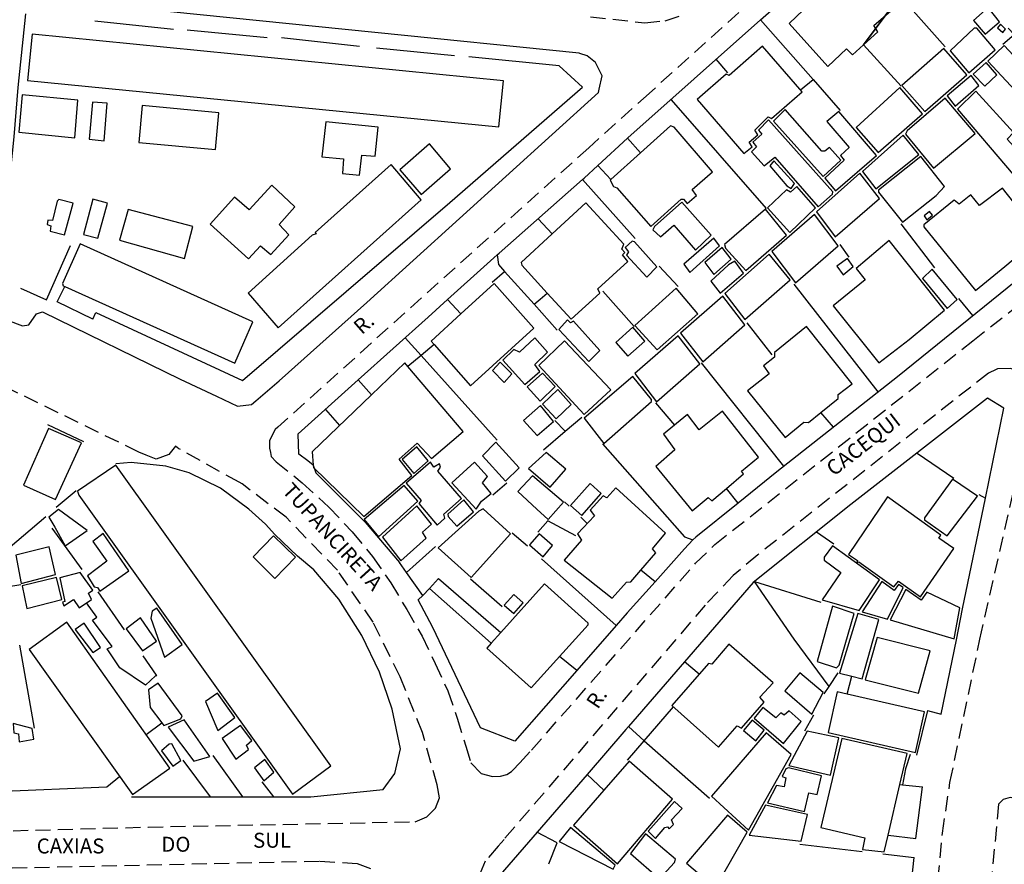
# Model space of a CAD drawing. Units: millimetres. Extents: x 183115 to 185529, y 1677525 to 1679021.
# Drawn here: x 183253 to 183418, y 1678413 to 1678554 of the extents above; entities that cross this region are included whole.
import ezdxf
from ezdxf.enums import TextEntityAlignment as Align

# ---------------------------------------------------------------- set-up
doc = ezdxf.new("R2010")
doc.units = ezdxf.units.MM
doc.header["$LTSCALE"] = 10
doc.linetypes.add('DASHED2', pattern=[0.375, 0.25, -0.125])
for name, color, linetype in [('T-MFIO-EXI', 7, 'DASHED2'), ('V-EDIFICACAO', 50, 'Continuous'), ('V-LOTE', 1, 'Continuous'), ('V-NOME_DOS_LOGRADOUROS', 7, 'Continuous'), ('V-QUADRA', 40, 'Continuous'), ('V-TESTADA', 63, 'Continuous')]:
    doc.layers.add(name, color=color, linetype=linetype)

msp = doc.modelspace()

# ---------------------------------------------------------------- linework, layer by layer
at = {"layer": 'T-MFIO-EXI'}
for points in [[(183373.34, 1678555.46), (183358.34, 1678541.95), (183348.28, 1678532.89), (183296.38, 1678486.29), (183295.93, 1678485.89), (183294.99, 1678484.03), (183294.99, 1678482.76), (183295.14, 1678482.08), (183295.29, 1678481.36), (183296.11, 1678480.5), (183300.47, 1678477.02), (183304.88, 1678472.95), (183308.8, 1678468.8), (183312.2, 1678464.72), (183315.23, 1678460.32), (183317.89, 1678455.87), (183320.45, 1678451.42), (183322.67, 1678446.85), (183324.75, 1678442.28), (183326.34, 1678437.72), (183327.75, 1678433.08), (183327.75, 1678433.08), (183328.59, 1678430.3), (183330.3, 1678428.49), (183332.19, 1678428), (183333.55, 1678428.05), (183334.58, 1678428.35), (183335.4, 1678428.84), (183335.57, 1678429.02), (183336.76, 1678430.3), (183338.73, 1678432.42), (183366.12, 1678463.58), (183369.32, 1678466.7), (183412.39, 1678500.67), (183424.45, 1678510.18)], [(183348.57, 1678554.75), (183356.55, 1678553.86), (183357.65, 1678553.74), (183361.01, 1678554.08), (183363.94, 1678555)], [(183404.01, 1678384.57), (183407.32, 1678418.53), (183408.57, 1678427.02), (183413.57, 1678450.93), (183422.53, 1678490.24), (183422.51, 1678492.5), (183422.51, 1678493), (183420.78, 1678495.2), (183418.74, 1678496.04), (183416.49, 1678496.01), (183416.29, 1678495.92), (183414.98, 1678495.3), (183376.48, 1678464.97), (183372.41, 1678461.56), (183367.7, 1678456.57), (183334.14, 1678417.52), (183333.16, 1678416.38), (183331, 1678413.86), (183330.16, 1678411.87)], [(183240.95, 1678418.66), (183274.74, 1678419.57), (183312.11, 1678420.32), (183319.32, 1678420.46), (183321.28, 1678421.3), (183322.69, 1678422.75), (183323.37, 1678424.44), (183322.98, 1678426.6), (183321.93, 1678430.34), (183320.53, 1678435.34), (183316.8, 1678444.62), (183312.3, 1678453.73), (183306.35, 1678462.4), (183297.76, 1678471.24), (183290.44, 1678476.81), (183289.95, 1678477.08), (183279.86, 1678482.69), (183279.32, 1678483.1), (183278.21, 1678481.72), (183276.08, 1678480.94), (183274.41, 1678481.62), (183273.2, 1678482.12), (183251.74, 1678492.58)], [(183415.45, 1678369.97), (183420.31, 1678418.69), (183420.51, 1678423.84), (183419.71, 1678424.3), (183418.92, 1678424.46), (183418.61, 1678424.52), (183417.46, 1678424.18), (183416.69, 1678423.37), (183414.46, 1678400.27)], [(183311.91, 1678412.58), (183309.68, 1678413.41), (183309.65, 1678413.42), (183303.27, 1678413.85), (183233.17, 1678412.26)]]:
    msp.add_lwpolyline(points, dxfattribs=at)
at = {"layer": 'V-EDIFICACAO'}
for points in [[(183398.52, 1678555.95), (183392.16, 1678563.09), (183389.31, 1678560.5), (183388.91, 1678560.5), (183381.71, 1678553.63), (183388.21, 1678546.47), (183391.28, 1678549.39), (183392.3, 1678548.37), (183394.14, 1678550.05)], [(183394.14, 1678550.05), (183396.51, 1678552.21), (183395.85, 1678553.27), (183398.7, 1678555.75), (183398.52, 1678555.95)], [(183414.92, 1678556.26), (183412.51, 1678554.11), (183414.44, 1678551.84), (183416.82, 1678553.92), (183414.92, 1678556.26)], [(183408.63, 1678549.03), (183411.74, 1678545.41), (183416.09, 1678549.21), (183413.05, 1678552.83), (183412.62, 1678552.86), (183408.63, 1678549.03)], [(183417, 1678553.48), (183416.52, 1678552.92), (183417.37, 1678552.13), (183417.84, 1678552.68), (183417, 1678553.48)], [(183255.38, 1678551.84), (183254.61, 1678544.1), (183333.3, 1678536.39), (183334.07, 1678544.06), (183255.38, 1678551.84)], [(183371.7, 1678544.97), (183371.19, 1678545.19), (183366.37, 1678540.95), (183374.15, 1678531.93), (183375.57, 1678533.03), (183375.06, 1678533.83), (183376.52, 1678535.07), (183376.01, 1678535.84), (183378.2, 1678538.03), (183378.79, 1678537.78), (183383.9, 1678542.23), (183377.29, 1678549.83), (183371.7, 1678544.97)], [(183400.52, 1678543.29), (183404.4, 1678538.95), (183411.41, 1678545.05), (183407.54, 1678549.43), (183400.52, 1678543.29)], [(183417.62, 1678549.94), (183414.88, 1678547.31), (183420.21, 1678541.61), (183422.95, 1678544.24), (183417.62, 1678549.94)], [(183412.43, 1678545.16), (183414.41, 1678543.15), (183416.38, 1678545.08), (183414.63, 1678547.09), (183412.43, 1678545.16)], [(183408.09, 1678541.54), (183409.44, 1678539.82), (183413.38, 1678543.26), (183412.1, 1678544.97), (183408.09, 1678541.54)], [(183392.92, 1678536.28), (183396.61, 1678532.08), (183403.99, 1678538.54), (183400.19, 1678542.93), (183392.92, 1678536.28)], [(183253.74, 1678541.69), (183253.15, 1678535.51), (183262.5, 1678534.56), (183263.01, 1678540.81), (183253.74, 1678541.69)], [(183401.4, 1678535.69), (183401.14, 1678535.15), (183405.82, 1678529.48), (183412.76, 1678535.26), (183407.76, 1678541.17), (183401.4, 1678535.69)], [(183412.87, 1678542.31), (183409.8, 1678539.35), (183419.12, 1678528.42), (183421.42, 1678530.73), (183418.1, 1678534.31), (183419.19, 1678535.44), (183412.87, 1678542.31)], [(183264.91, 1678534.31), (183267.4, 1678534.05), (183267.91, 1678540.3), (183265.46, 1678540.52), (183264.91, 1678534.31)], [(183273.72, 1678539.93), (183273.17, 1678533.76), (183285.96, 1678532.59), (183286.54, 1678538.69), (183273.72, 1678539.93)], [(183381.09, 1678539.27), (183379.12, 1678537.3), (183387.41, 1678528.09), (183390.33, 1678530.83), (183388.47, 1678532.95), (183387.7, 1678532.33), (183387.19, 1678532.3), (183381.09, 1678539.27)], [(183390, 1678538.91), (183388.03, 1678537.26), (183391.76, 1678532.95), (183390.29, 1678531.6), (183390.92, 1678530.83), (183387.66, 1678527.84), (183389.45, 1678525.68), (183396.29, 1678531.6), (183390, 1678538.91)], [(183304.41, 1678537.23), (183303.75, 1678531.38), (183307.33, 1678531.02), (183307.18, 1678528.57), (183310.03, 1678528.31), (183310.43, 1678531.64), (183312.63, 1678531.49), (183313.14, 1678536.35), (183304.41, 1678537.23)], [(183356.93, 1678532.06), (183351.96, 1678527.6), (183351.86, 1678527.51), (183352.41, 1678526.45), (183352.99, 1678526.2), (183358.62, 1678519.73), (183363.7, 1678524.33), (183364.1, 1678524.3), (183364.69, 1678523.6), (183366.26, 1678524.95), (183365.56, 1678525.94), (183368.96, 1678528.9), (183362.53, 1678536.35), (183361.95, 1678536.57)], [(183378.28, 1678537.52), (183376.59, 1678535.84), (183377.18, 1678535.15), (183375.68, 1678533.83), (183376.27, 1678533.06), (183375.43, 1678532.19), (183377.54, 1678529.85), (183379.33, 1678531.31), (183386.57, 1678523.05), (183388.94, 1678525.14), (183389.02, 1678525.54), (183378.28, 1678537.52)], [(183393.95, 1678528.94), (183396.21, 1678526.05), (183403.37, 1678531.75), (183400.74, 1678535), (183393.95, 1678528.94)], [(183316.75, 1678529.19), (183320.3, 1678525.1), (183325.19, 1678529.37), (183321.72, 1678533.54), (183316.75, 1678529.19)], [(183396.65, 1678525.83), (183396.65, 1678525.46), (183400.67, 1678520.5), (183406.26, 1678524.95), (183407.68, 1678526.45), (183403.7, 1678531.42), (183396.65, 1678525.83)], [(183302.62, 1678518.78), (183302.8, 1678518.52), (183302.1, 1678518.3), (183291.44, 1678508.62), (183296.44, 1678502.85), (183320.33, 1678524.22), (183315.29, 1678530.07), (183302.62, 1678518.78)], [(183379.15, 1678530.69), (183378.49, 1678529.85), (183381.34, 1678526.56), (183382.04, 1678526.12), (183382.62, 1678526.93), (183379.15, 1678530.69)], [(183386.31, 1678522.21), (183389.42, 1678518.01), (183396.83, 1678524.44), (183393.55, 1678528.64), (183386.31, 1678522.21)], [(183291.58, 1678522.51), (183289.17, 1678524.66), (183285.08, 1678520.13), (183291.47, 1678514.36), (183293.52, 1678516.55), (183295.24, 1678515.09), (183298.23, 1678518.34), (183296.59, 1678520.06), (183299.22, 1678523.02), (183295.38, 1678526.67), (183291.58, 1678522.51)], [(183378.09, 1678522.87), (183381.82, 1678518.78), (183386.13, 1678522.87), (183382.99, 1678526.41), (183381.93, 1678525.46), (183381.27, 1678525.87), (183378.09, 1678522.87)], [(183417.71, 1678513.1), (183420.84, 1678515.67), (183420.62, 1678516.15), (183423.25, 1678518.71), (183417.33, 1678526.16), (183413.49, 1678523.27), (183412.03, 1678525.03), (183410.1, 1678523.49), (183409.29, 1678524.15), (183404.21, 1678520.02), (183404.21, 1678519.69), (183412.84, 1678509.1)], [(183259.54, 1678523.97), (183258.78, 1678520.75), (183258.01, 1678520.79), (183257.86, 1678520.09), (183258.52, 1678519.88), (183258.38, 1678519), (183260.79, 1678518.38), (183262.21, 1678523.67), (183259.84, 1678524.26), (183259.54, 1678523.97)], [(183263.96, 1678518.41), (183266.34, 1678517.79), (183267.95, 1678523.64), (183265.5, 1678524.3), (183263.96, 1678518.41)], [(183342.19, 1678518.55), (183336.99, 1678513.74), (183337.1, 1678513.3), (183341.34, 1678508.65), (183345.32, 1678504.28), (183350.15, 1678508.62), (183349.82, 1678509.35), (183354.82, 1678513.92), (183353.94, 1678515.05), (183354.31, 1678515.42), (183353.8, 1678516), (183354.13, 1678516.81), (183347.77, 1678523.71)], [(183363.84, 1678523.82), (183359.24, 1678519.73), (183358.99, 1678519.18), (183360.26, 1678518.01), (183362.46, 1678519.95), (183366.11, 1678515.82), (183368.7, 1678518.3), (183363.84, 1678523.82)], [(183271.38, 1678522.61), (183269.96, 1678517.5), (183280.81, 1678514.43), (183282.19, 1678519.73), (183271.38, 1678522.61)], [(183370.93, 1678516.73), (183371.11, 1678516.15), (183374.51, 1678512.42), (183381.31, 1678518.3), (183377.76, 1678522.65), (183370.93, 1678516.73)], [(183378.82, 1678515.56), (183382.81, 1678510.34), (183389.93, 1678516.55), (183385.98, 1678521.74), (183378.82, 1678515.56)], [(183405.13, 1678522.25), (183404.29, 1678521.56), (183404.69, 1678520.86), (183405.67, 1678521.67), (183405.13, 1678522.25)], [(183364.14, 1678513.45), (183365.16, 1678512.09), (183370.09, 1678516.51), (183369.18, 1678517.83), (183364.14, 1678513.45)], [(183260.86, 1678509.74), (183289.21, 1678496.97), (183292.24, 1678503.87), (183263.42, 1678516.88), (183260.42, 1678510.27), (183260.57, 1678509.87)], [(183355.55, 1678517.28), (183354.38, 1678516.26), (183354.89, 1678515.53), (183354.57, 1678514.98), (183358, 1678511.29), (183359.64, 1678513.04), (183355.92, 1678517.21), (183355.55, 1678517.28)], [(183367.64, 1678513.77), (183369.14, 1678511.73), (183372.06, 1678514.29), (183370.53, 1678516.26), (183367.64, 1678513.77)], [(183398.4, 1678517.43), (183392.92, 1678512.75), (183394.39, 1678510.85), (183389.05, 1678506.5), (183396.69, 1678497.01), (183401.77, 1678500.91), (183407.65, 1678505.77), (183398.4, 1678517.43)], [(183371.01, 1678508.55), (183374.33, 1678504.24), (183381.89, 1678510.85), (183378.42, 1678515.16), (183371.01, 1678508.55)], [(183371.63, 1678513.37), (183368.67, 1678510.63), (183370.24, 1678508.62), (183374.11, 1678511.98), (183372.65, 1678513.96), (183371.63, 1678513.37)], [(183389.71, 1678513.15), (183390.73, 1678511.69), (183392.41, 1678513.08), (183391.46, 1678514.43), (183389.71, 1678513.15)], [(183405.6, 1678512.64), (183403.99, 1678511.07), (183408.09, 1678506.1), (183409.77, 1678507.6), (183405.6, 1678512.64)], [(183322.47, 1678500.06), (183328.52, 1678493.17), (183339.11, 1678502.78), (183332.5, 1678510.23), (183326.95, 1678505.16), (183321.98, 1678500.62)], [(183355.99, 1678503.22), (183359.68, 1678499.2), (183366.51, 1678505.19), (183362.86, 1678509.46), (183355.99, 1678503.22)], [(183363.59, 1678501.94), (183367.32, 1678497.19), (183374.33, 1678503.33), (183370.68, 1678508.11), (183363.59, 1678501.94)], [(183345.76, 1678503.98), (183345.25, 1678503.69), (183344.74, 1678504.17), (183343.28, 1678502.56), (183348.28, 1678497.26), (183350.15, 1678499.05), (183345.76, 1678503.98)], [(183387.02, 1678488.74), (183389.89, 1678491.05), (183389.89, 1678491.74), (183392.27, 1678493.53), (183384.6, 1678503.07), (183379.3, 1678498.76), (183379.3, 1678497.96), (183377.47, 1678496.49), (183378.38, 1678495.18), (183374.77, 1678492.33), (183381.05, 1678484.55), (183384.19, 1678487.14), (183384.96, 1678487.07)], [(183355.63, 1678502.96), (183352.78, 1678500.4), (183354.78, 1678498.1), (183357.63, 1678500.62), (183355.63, 1678502.96)], [(183355.95, 1678495.22), (183359.61, 1678490.5), (183366.8, 1678496.86), (183363.19, 1678501.5), (183355.95, 1678495.22)], [(183335.79, 1678499.23), (183333.96, 1678497.44), (183337.61, 1678493.39), (183340.14, 1678495.58), (183339.29, 1678496.75), (183341.41, 1678498.8), (183339.26, 1678501.17), (183336.7, 1678498.8), (183335.79, 1678499.23)], [(183344.23, 1678500.7), (183339.95, 1678496.57), (183347.51, 1678488.42), (183351.94, 1678492.48), (183344.23, 1678500.7)], [(183302.29, 1678479.95), (183302.32, 1678479.54), (183310.73, 1678471.4), (183318.73, 1678478.23), (183316.61, 1678480.93), (183319.64, 1678483.6), (183322.02, 1678481.08), (183327.31, 1678485.57), (183318.07, 1678496.41), (183317.56, 1678497.01), (183312, 1678491.67), (183302.1, 1678482.17)], [(183333.49, 1678497.15), (183332.21, 1678495.73), (183334.14, 1678493.75), (183335.42, 1678495.18), (183333.49, 1678497.15)], [(183337.98, 1678492.99), (183340.17, 1678490.61), (183342.69, 1678493.06), (183340.57, 1678495.29), (183337.98, 1678492.99)], [(183347.51, 1678487.76), (183350.77, 1678483.56), (183358.77, 1678490.54), (183358.77, 1678490.9), (183355.63, 1678494.74), (183347.51, 1678487.76)], [(183340.57, 1678490.14), (183342.84, 1678487.69), (183345.32, 1678490.06), (183343.13, 1678492.55), (183340.57, 1678490.14)], [(183337.4, 1678487.4), (183339.66, 1678484.88), (183342.4, 1678487.25), (183340.21, 1678489.92), (183337.4, 1678487.4)], [(183371.25, 1678476.06), (183374.11, 1678478.48), (183373.78, 1678478.96), (183376.63, 1678481.26), (183370.6, 1678488.93), (183366.73, 1678485.86), (183364.79, 1678488.38), (183360.78, 1678485.13), (183362.64, 1678482.5), (183359.46, 1678479.73), (183365.53, 1678472.31), (183368.19, 1678474.54), (183368.81, 1678473.99)], [(183258.12, 1678486.08), (183253.92, 1678476.62), (183259.25, 1678474.21), (183263.6, 1678483.67), (183258.12, 1678486.08)], [(183332.76, 1678483.78), (183330.53, 1678481.48), (183334.36, 1678477.28), (183336.66, 1678479.51), (183332.76, 1678483.78)], [(183317.12, 1678480.86), (183319.06, 1678478.56), (183321.5, 1678480.64), (183319.57, 1678483.01), (183317.12, 1678480.86)], [(183338.2, 1678479.36), (183341.85, 1678476.25), (183344.48, 1678479.25), (183341.19, 1678482.06), (183338.2, 1678479.36)], [(183323.11, 1678478.96), (183323.55, 1678479.58), (183323.37, 1678480.16), (183322.42, 1678479.62), (183321.87, 1678480.42), (183317.78, 1678476.95), (183320.33, 1678474.06), (183319.9, 1678473.55), (183322.96, 1678469.93), (183324.28, 1678471.1), (183324.1, 1678471.76), (183327.06, 1678474.39), (183323.11, 1678478.96)], [(183325.41, 1678476.99), (183329.5, 1678472.6), (183330.38, 1678473.92), (183332.02, 1678475.23), (183330.53, 1678476.99), (183331.4, 1678478.05), (183329.21, 1678480.46), (183325.41, 1678476.99)], [(183269.33, 1678479.94), (183262.94, 1678475.6), (183263.16, 1678474.94), (183298.82, 1678425.07), (183305.21, 1678429.79), (183269.33, 1678479.94)], [(183339.6, 1678472.61), (183341.49, 1678470.9), (183344.07, 1678473.77), (183338.9, 1678478.17), (183336.46, 1678475.55), (183339.6, 1678472.61)], [(183345.25, 1678473.22), (183347.11, 1678471.54), (183350.36, 1678475.23), (183348.5, 1678476.91), (183345.25, 1678473.22)], [(183404.32, 1678471.18), (183404.32, 1678470.81), (183408.12, 1678468.14), (183413.16, 1678474.76), (183409, 1678477.61), (183404.32, 1678471.18)], [(183310.8, 1678470.85), (183313.17, 1678467.96), (183319.75, 1678473.95), (183317.45, 1678476.55), (183310.8, 1678470.85)], [(183356.98, 1678462.43), (183359.46, 1678465.3), (183358.91, 1678465.99), (183361.11, 1678468.62), (183352.81, 1678476.15), (183351.28, 1678474.5), (183350.69, 1678474.83), (183348.54, 1678472.46), (183349.23, 1678471.51), (183346.42, 1678468.51), (183347.08, 1678467.41), (183344.15, 1678464.09), (183352.19, 1678457.77), (183354.57, 1678460.44), (183355.3, 1678460.47)], [(183324.75, 1678471.76), (183324.79, 1678471.36), (183326.25, 1678469.79), (183329.03, 1678472.16), (183327.42, 1678474.14), (183324.75, 1678471.76)], [(183398.15, 1678474.68), (183391.65, 1678465.04), (183393.14, 1678464.02), (183393.03, 1678463.69), (183393.36, 1678463.83), (183399.21, 1678459.67), (183399.98, 1678460.58), (183403.67, 1678457.95), (183409.22, 1678466.03), (183406.7, 1678467.78), (183407.03, 1678468.25), (183398.15, 1678474.68)], [(183259.76, 1678472.53), (183258.16, 1678471.25), (183259.14, 1678469.61), (183260.9, 1678466.46), (183264.55, 1678469.06), (183259.76, 1678472.53)], [(183313.83, 1678467.93), (183316.9, 1678463.98), (183321.14, 1678467.78), (183320.55, 1678468.77), (183322.05, 1678470.08), (183319.57, 1678473.15), (183313.83, 1678467.93)], [(183329.91, 1678472.27), (183323.15, 1678466.14), (183328.66, 1678461.2), (183335.2, 1678468.51), (183330.67, 1678472.64), (183329.91, 1678472.27)], [(183267.25, 1678468.55), (183265.5, 1678467.23), (183267.84, 1678463.91), (183264.62, 1678461.46), (183265.75, 1678459.67), (183266.27, 1678459.56), (183266.7, 1678458.94), (183271.53, 1678462.3), (183267.25, 1678468.55)], [(183295.67, 1678468.18), (183292.28, 1678464.64), (183295.89, 1678461.02), (183299.33, 1678464.6), (183295.67, 1678468.18)], [(183339.99, 1678468.47), (183338.38, 1678466.65), (183340.65, 1678464.64), (183342.25, 1678466.54), (183339.99, 1678468.47)], [(183252.64, 1678464.93), (183253.55, 1678460.22), (183259.29, 1678461.68), (183258.23, 1678466.32), (183252.64, 1678464.93)], [(183388.94, 1678466.46), (183387.59, 1678464.6), (183387.59, 1678464.09), (183390.37, 1678462.01), (183387.23, 1678457.48), (183393.44, 1678455.72), (183396.8, 1678460.84), (183388.94, 1678466.46)], [(183263.38, 1678462.01), (183260.02, 1678461.17), (183260.86, 1678457.18), (183260.42, 1678457.11), (183260.68, 1678456.45), (183262.28, 1678457.51), (183263.23, 1678456.16), (183265.28, 1678457.55), (183264.77, 1678458.61), (183265.5, 1678459.08), (183263.38, 1678462.01)], [(183259.47, 1678461.2), (183253.7, 1678459.82), (183254.5, 1678456.05), (183260.35, 1678457.51), (183259.47, 1678461.2)], [(183397.2, 1678460.51), (183393.91, 1678455.5), (183398.15, 1678454.26), (183400.74, 1678459.56), (183399.98, 1678460.03), (183399.28, 1678459.05), (183397.2, 1678460.51)], [(183333.6, 1678452.02), (183332, 1678450.23), (183331.29, 1678449.44), (183338.67, 1678442.79), (183348.21, 1678453.28), (183348.21, 1678453.6), (183340.87, 1678460.14)], [(183404.73, 1678458.76), (183403.78, 1678457.44), (183401.22, 1678459.19), (183398.59, 1678454.12), (183409.26, 1678450.97), (183410.24, 1678456.16), (183404.73, 1678458.76)], [(183334.14, 1678456.56), (183335.79, 1678455.21), (183337.32, 1678456.97), (183335.75, 1678458.39), (183334.14, 1678456.56)], [(183276.2, 1678456.09), (183275.4, 1678455.58), (183275.18, 1678454.44), (183277.48, 1678447.91), (183280.4, 1678450.02), (183276.2, 1678456.09)], [(183388.98, 1678456.42), (183386.42, 1678447.21), (183389.64, 1678446.12), (183390.08, 1678446.55), (183392.6, 1678455.21), (183388.98, 1678456.42)], [(183261.19, 1678453.75), (183254.87, 1678449.18), (183272.11, 1678425), (183278.36, 1678429.42), (183261.19, 1678453.75)], [(183271.05, 1678452.65), (183273.771, 1678448.994), (183276.131, 1678450.601), (183273.46, 1678454.48), (183271.05, 1678452.65)], [(183392.19, 1678444.72), (183393.91, 1678444.29), (183396.69, 1678454.19), (183393.18, 1678455.18), (183390.15, 1678445.24)], [(183264.04, 1678453.6), (183262.54, 1678452.55), (183265.5, 1678448.67), (183266.78, 1678449.55), (183264.04, 1678453.6)], [(183396.4, 1678451.19), (183394.42, 1678444.14), (183403.3, 1678441.91), (183405.24, 1678448.97), (183396.4, 1678451.19)], [(183371.66, 1678450.06), (183368.85, 1678446.74), (183368.27, 1678446.85), (183362.16, 1678439.87), (183369.95, 1678432.89), (183373.05, 1678436.47), (183373.78, 1678436.07), (183377.54, 1678440.38), (183376.85, 1678441.26), (183379.08, 1678443.63), (183371.66, 1678450.06)], [(183383.5, 1678445.31), (183381.02, 1678442.28), (183385.51, 1678438.41), (183387.41, 1678442.02), (183383.5, 1678445.31)], [(183277.05, 1678436.96), (183277.37, 1678436.54), (183280.19, 1678437.64), (183280.4, 1678438.11), (183276.39, 1678443.59), (183274.81, 1678442.46), (183275.07, 1678439.5)], [(183284.31, 1678440.53), (183286.36, 1678435.67), (183289.21, 1678437.86), (183286.32, 1678441.88), (183284.31, 1678440.53)], [(183391.41, 1678441.75), (183389.75, 1678442.13), (183388.25, 1678435.34), (183402.79, 1678432.01), (183404.32, 1678438.81)], [(183380.87, 1678438.26), (183380.32, 1678438.63), (183379.48, 1678437.79), (183377.36, 1678439.54), (183375.9, 1678437.71), (183380.76, 1678433.51), (183383.72, 1678437.16), (183381.71, 1678438.96), (183380.87, 1678438.26)], [(183282.352, 1678430.563), (183285.01, 1678431.32), (183280.73, 1678437.46), (183278.1, 1678436.22)], [(183375.54, 1678437.42), (183374.11, 1678435.7), (183376.19, 1678433.95), (183377.54, 1678435.74), (183375.54, 1678437.42)], [(183252.2, 1678436.84), (183252.31, 1678435.27), (183253.08, 1678435.12), (183253.19, 1678433.8), (183255.67, 1678434.24), (183255.38, 1678436), (183252.2, 1678436.84)], [(183287.09, 1678434.32), (183289.35, 1678430.92), (183291.51, 1678432.49), (183291.14, 1678433.22), (183292.02, 1678433.99), (183290.16, 1678436.51), (183287.09, 1678434.32)], [(183377.87, 1678435.27), (183368.78, 1678424.74), (183374.95, 1678419.08), (183382.04, 1678431.69), (183377.87, 1678435.27)], [(183384.74, 1678435.56), (183381.67, 1678429.86), (183388.61, 1678428.25), (183390, 1678434.46), (183384.74, 1678435.56)], [(183398.24, 1678418.21), (183400.22, 1678426.66), (183401.44, 1678431.87), (183390.51, 1678434.32), (183387.04, 1678419.48), (183394.35, 1678417.8), (183393.98, 1678415.83), (183397.6, 1678415.46)], [(183278.25, 1678433.4), (183276.97, 1678432.31), (183278.87, 1678429.71), (183280.22, 1678430.66), (183278.69, 1678433.44), (183278.25, 1678433.4)], [(183292.5, 1678429.46), (183294.07, 1678427.3), (183295.71, 1678428.73), (183294.21, 1678430.84), (183292.5, 1678429.46)], [(183350.8, 1678425.74), (183345.72, 1678419.89), (183353.07, 1678413.46), (183362.24, 1678424.2), (183355, 1678430.59)], [(183381.16, 1678429.27), (183380.54, 1678428.03), (183381.16, 1678427.81), (183380.91, 1678426.28), (183379.63, 1678426.53), (183378.09, 1678423.61), (183384.3, 1678422.19), (183385.03, 1678425.26), (183386.42, 1678425), (183387.12, 1678428.14), (183381.6, 1678429.46), (183381.16, 1678429.27)], [(183358.22, 1678418.86), (183359.42, 1678417.69), (183361, 1678419.52), (183361.4, 1678419.59), (183361.69, 1678419.26), (183362.42, 1678419.99), (183362.09, 1678420.76), (183363.88, 1678422.66), (183362.57, 1678423.83), (183358.22, 1678418.86)], [(183377.76, 1678423.21), (183375.06, 1678418.24), (183383.72, 1678417.22), (183384.78, 1678421.64), (183377.76, 1678423.21)], [(183364.58, 1678413.53), (183369.43, 1678409.44), (183374.73, 1678418.72), (183371.44, 1678421.53), (183364.58, 1678413.53)], [(183345.21, 1678419.52), (183343.35, 1678417.18), (183352.34, 1678412.54), (183352.7, 1678413.2), (183345.21, 1678419.52)], [(183357.78, 1678418.42), (183355.26, 1678415.17), (183360.08, 1678410.93), (183362.57, 1678413.67), (183362.75, 1678414.22), (183357.78, 1678418.42)]]:
    msp.add_lwpolyline(points, close=True, dxfattribs=at)
at = {"layer": 'V-LOTE'}
for points in [[(183400.64, 1678557.81), (183407.77, 1678549.73)], [(183376.95, 1678554.24), (183378.71, 1678555.81)], [(183249.67, 1678508.58), (183252.37, 1678534.73), (183253.03, 1678542.94), (183254.3, 1678555.22)], [(183265.82, 1678554.06), (183278.96, 1678552.67)], [(183354.8, 1678534.56), (183376.95, 1678554.24)], [(183376.95, 1678554.24), (183385.72, 1678544.27)], [(183294.59, 1678551.2), (183281.24, 1678552.5)], [(183417.37, 1678550.18), (183419.28, 1678551.8), (183418.29, 1678552.86)], [(183310.02, 1678549.79), (183297, 1678551.2)], [(183325.88, 1678548.21), (183312.85, 1678549.5)], [(183394.14, 1678550.05), (183400.4, 1678543.15)], [(183266.03, 1678505.42), (183290.48, 1678494.06), (183325.09, 1678523.77), (183347.24, 1678543.01), (183343.37, 1678546.55), (183328.29, 1678548.04)], [(183371.49, 1678545.38), (183369.57, 1678547.67)], [(183383.64, 1678542.53), (183385.72, 1678544.27)], [(183385.72, 1678544.27), (183390.24, 1678539.12)], [(183362.01, 1678540.87), (183377.91, 1678522.74)], [(183349.8, 1678529.95), (183354.74, 1678534.51)], [(183354.74, 1678534.51), (183354.8, 1678534.56)], [(183356.93, 1678532.06), (183354.74, 1678534.51)], [(183347.52, 1678527.84), (183349.8, 1678529.95)], [(183351.96, 1678527.6), (183349.8, 1678529.95)], [(183347.21, 1678527.57), (183347.52, 1678527.84)], [(183333, 1678515), (183333.33, 1678515.29), (183347.21, 1678527.57)], [(183347.21, 1678527.57), (183356.04, 1678517.75)], [(183342.19, 1678518.55), (183339.85, 1678521.01)], [(183406.04, 1678512.84), (183400.43, 1678520.21)], [(183257.78, 1678507.52), (183261.8, 1678516.58)], [(183391.72, 1678514.61), (183390.24, 1678516.77)], [(183324.71, 1678507.56), (183331.33, 1678513.5), (183333, 1678515)], [(183333, 1678515), (183333.23, 1678513.39), (183334.23, 1678512.27)], [(183363.21, 1678509.75), (183360.03, 1678513.16)], [(183332.15, 1678510.46), (183334.23, 1678512.27)], [(183334.23, 1678512.27), (183339.15, 1678506.77)], [(183259.56, 1678507.18), (183260.86, 1678509.74)], [(183396.58, 1678492.15), (183382.57, 1678510.16)], [(183419.55, 1678510.63), (183399.8, 1678494.67)], [(183253.42, 1678509.45), (183257.78, 1678507.52)], [(183339.15, 1678506.77), (183340.16, 1678507.64), (183341.34, 1678508.65)], [(183355.85, 1678503.08), (183350.62, 1678508.95)], [(183265.51, 1678504.31), (183259.56, 1678507.18)], [(183321.45, 1678504.63), (183324.71, 1678507.56)], [(183326.95, 1678505.16), (183324.71, 1678507.56)], [(183339.15, 1678506.77), (183342.99, 1678502.46)], [(183412.41, 1678504.89), (183410.06, 1678507.76)], [(183265.51, 1678504.31), (183266.03, 1678505.42)], [(183309.79, 1678494.16), (183321.45, 1678504.63)], [(183378.88, 1678498.36), (183374.73, 1678503.67)], [(183317.62, 1678501.17), (183320.3, 1678498.26)], [(183322.47, 1678500.06), (183320.3, 1678498.26)], [(183320.3, 1678498.26), (183318.07, 1678496.41)], [(183320.3, 1678498.26), (183333.02, 1678484.09)], [(183380.86, 1678479.76), (183367.11, 1678497.02)], [(183299.78, 1678485.18), (183309.79, 1678494.16)], [(183312, 1678491.67), (183309.79, 1678494.16)], [(183399.8, 1678494.67), (183379.68, 1678478.83)], [(183362.63, 1678486.63), (183359.45, 1678490.33)], [(183417.57, 1678489.45), (183414.84, 1678491.14), (183392, 1678473.4), (183375.73, 1678460.39)], [(183304.32, 1678489.21), (183306.68, 1678486.57)], [(183389.11, 1678486.3), (183387.02, 1678488.74)], [(183414.48, 1678474.41), (183417.57, 1678489.45)], [(183344.36, 1678485.59), (183342.61, 1678487.41)], [(183344.36, 1678485.59), (183347.15, 1678487.92)], [(183302.29, 1678479.95), (183301.39, 1678480.65), (183299.91, 1678481.8), (183299.78, 1678485.18)], [(183340.7, 1678482.52), (183344.36, 1678485.59)], [(183350.56, 1678483.48), (183364.26, 1678467.99), (183365.64, 1678467.51)], [(183409.21, 1678477.72), (183403.07, 1678481.9)], [(183295.89, 1678468.37), (183294.31, 1678470.1), (183291.54, 1678472.6), (183286.8, 1678476.11), (183281.6, 1678478.65), (183277.7, 1678479.8), (183271.89, 1678480.37), (183269.37, 1678480.17)], [(183379.68, 1678478.83), (183373.22, 1678473.62)], [(183332.29, 1678475), (183334.62, 1678476.99)], [(183259.4, 1678472.91), (183262.74, 1678475.71)], [(183373.22, 1678473.62), (183371.25, 1678476.06)], [(183345, 1678473.08), (183344.22, 1678473.82)], [(183373.22, 1678473.62), (183366.14, 1678467.91), (183365.64, 1678467.51)], [(183410.68, 1678455.96), (183414.48, 1678474.41)], [(183413.38, 1678475.04), (183414.48, 1678474.41)], [(183250.19, 1678465.04), (183257.68, 1678471.36)], [(183346.15, 1678468.14), (183341.45, 1678470.68), (183339.78, 1678468.76)], [(183348.02, 1678470.22), (183346.95, 1678471.27)], [(183258.69, 1678469.43), (183263.69, 1678462.54)], [(183335.48, 1678468.68), (183338.08, 1678466.49)], [(183389.17, 1678466.76), (183386.3, 1678468.78)], [(183365.64, 1678467.51), (183364.28, 1678465.99), (183359.34, 1678460.47)], [(183317.84, 1678462.05), (183322.69, 1678466.39)], [(183301.89, 1678424.63), (183313.99, 1678425.85), (183315.9, 1678428.52), (183316.88, 1678432.64), (183315.45, 1678439.23), (183313.37, 1678445.41), (183310.42, 1678451.52), (183306.59, 1678457.6), (183302.39, 1678462.46), (183299.69, 1678464.76)], [(183317.84, 1678462.05), (183316.69, 1678463.69)], [(183352.84, 1678453.17), (183340.38, 1678464.3)], [(183320.56, 1678458.18), (183317.84, 1678462.05)], [(183359.34, 1678460.47), (183356.98, 1678462.43)], [(183321.68, 1678459.37), (183323.22, 1678461.01), (183333.6, 1678452.02)], [(183328.53, 1678460.97), (183333.85, 1678456.38)], [(183359.34, 1678460.47), (183354.69, 1678455.28)], [(183375.73, 1678460.39), (183364.27, 1678447.16)], [(183388.41, 1678443.04), (183382.54, 1678450.92), (183375.92, 1678460.54), (183387.03, 1678457.08)], [(183251.09, 1678459.66), (183253.51, 1678460.04)], [(183266.35, 1678458.82), (183270.72, 1678452.47)], [(183320.56, 1678458.18), (183321.68, 1678459.37)], [(183332, 1678450.23), (183321.68, 1678459.37)], [(183335.93, 1678433.89), (183330.23, 1678436.12), (183322.23, 1678452.88), (183319.82, 1678457.47), (183320.56, 1678458.18)], [(183275.98, 1678444.79), (183274.3, 1678443.22), (183270.04, 1678446.15), (183267.92, 1678449.3), (183268.73, 1678449.67), (183265.47, 1678454.09), (183266.18, 1678454.56), (183264.44, 1678456.98)], [(183354.69, 1678455.28), (183352.84, 1678453.17)], [(183352.84, 1678453.17), (183346.29, 1678445.7)], [(183407.1, 1678438.43), (183409.65, 1678450.83)], [(183255.75, 1678436.06), (183253.34, 1678449.9)], [(183273.84, 1678448.11), (183276.1, 1678444.9)], [(183346.29, 1678445.7), (183343.42, 1678448.01)], [(183364.27, 1678447.16), (183354.93, 1678436.37)], [(183366.72, 1678445.08), (183364.27, 1678447.16)], [(183346.29, 1678445.7), (183335.93, 1678433.89)], [(183276.1, 1678444.9), (183275.98, 1678444.79)], [(183276.1, 1678444.9), (183276.18, 1678444.79), (183275.98, 1678444.79)], [(183388.41, 1678443.04), (183389.9, 1678445.28)], [(183391.41, 1678441.75), (183392.19, 1678444.72)], [(183387.59, 1678441.82), (183388.41, 1678443.04)], [(183357.55, 1678433.98), (183362.44, 1678439.61)], [(183404.82, 1678439), (183407.1, 1678438.43)], [(183384.36, 1678435.62), (183385.85, 1678438.27)], [(183274.41, 1678435.02), (183277.05, 1678436.96)], [(183354.48, 1678435.85), (183348, 1678428.36)], [(183354.93, 1678436.37), (183354.48, 1678435.85)], [(183354.93, 1678436.37), (183357.55, 1678433.98)], [(183354.74, 1678430.75), (183357.55, 1678433.98)], [(183357.55, 1678433.98), (183368.42, 1678424.37)], [(183280.51, 1678430.75), (183285.11, 1678424.62)], [(183290.54, 1678424.62), (183285.6, 1678431.52)], [(183249.39, 1678425.49), (183267.83, 1678426.3), (183269.97, 1678428)], [(183348, 1678428.36), (183333.49, 1678411.61)], [(183350.8, 1678425.74), (183348, 1678428.36)], [(183295.72, 1678424.63), (183293.76, 1678427.14)], [(183400.22, 1678426.66), (183400.67, 1678426.62)], [(183400.67, 1678426.62), (183404, 1678426.3)], [(183402.9, 1678417.66), (183404, 1678426.3)], [(183271.98, 1678424.61), (183285.11, 1678424.62)], [(183285.11, 1678424.62), (183286.94, 1678424.62)], [(183286.94, 1678424.62), (183290.54, 1678424.62)], [(183290.54, 1678424.62), (183292.45, 1678424.62)], [(183292.45, 1678424.62), (183295.72, 1678424.63)], [(183295.72, 1678424.63), (183301.89, 1678424.63)], [(183341.61, 1678413.41), (183343, 1678416.94), (183339.64, 1678418.7)], [(183398.24, 1678418.21), (183402.9, 1678417.66)], [(183383.53, 1678416.72), (183393.94, 1678415.5)], [(183397.37, 1678415.12), (183402.62, 1678414.48)], [(183400.37, 1678393.85), (183402.62, 1678414.48)]]:
    msp.add_lwpolyline(points, dxfattribs=at)
at = {"layer": 'V-QUADRA'}
msp.add_lwpolyline([(183245.29, 1678506.38), (183253.79, 1678503.2), (183253.79, 1678503.2), (183254.81, 1678503.34), (183256.12, 1678505.19), (183257.1, 1678505.5), (183280.1, 1678494.28), (183286.13, 1678491.45), (183289.68, 1678489.78), (183292, 1678490.05), (183292.73, 1678490.68), (183296.63, 1678494.01), (183311.22, 1678507.09), (183349.9, 1678542.12), (183350.02, 1678542.67), (183350.5, 1678544.86), (183349.38, 1678547.12), (183348.03, 1678548.24), (183346.79, 1678548.64), (183346.67, 1678548.68), (183278.46, 1678555.58), (183269.89, 1678556.45), (183266.5, 1678556.81), (183243.88, 1678559.22)], dxfattribs=at)
at = {"layer": 'V-TESTADA'}
for points in [[(183376.95, 1678554.24), (183378.71, 1678555.81)], [(183265.82, 1678554.06), (183278.96, 1678552.67)], [(183354.8, 1678534.56), (183376.95, 1678554.24)], [(183294.59, 1678551.2), (183281.24, 1678552.5)], [(183310.02, 1678549.79), (183297, 1678551.2)], [(183325.88, 1678548.21), (183312.85, 1678549.5)], [(183266.03, 1678505.42), (183290.48, 1678494.06), (183325.09, 1678523.77), (183347.24, 1678543.01), (183343.37, 1678546.55), (183328.29, 1678548.04)], [(183349.8, 1678529.95), (183354.74, 1678534.51)], [(183354.74, 1678534.51), (183354.8, 1678534.56)], [(183347.52, 1678527.84), (183349.8, 1678529.95)], [(183347.21, 1678527.57), (183347.52, 1678527.84)], [(183333, 1678515), (183333.33, 1678515.29), (183347.21, 1678527.57)], [(183324.71, 1678507.56), (183331.33, 1678513.5), (183333, 1678515)], [(183419.55, 1678510.63), (183399.8, 1678494.67)], [(183253.42, 1678509.45), (183257.78, 1678507.52)], [(183265.51, 1678504.31), (183259.56, 1678507.18)], [(183321.45, 1678504.63), (183324.71, 1678507.56)], [(183309.79, 1678494.16), (183321.45, 1678504.63)], [(183299.78, 1678485.18), (183309.79, 1678494.16)], [(183399.8, 1678494.67), (183379.68, 1678478.83)], [(183417.57, 1678489.45), (183414.84, 1678491.14), (183392, 1678473.4), (183375.73, 1678460.39)], [(183414.48, 1678474.41), (183417.57, 1678489.45)], [(183264, 1678483.86), (183258.02, 1678486.67)], [(183302.29, 1678479.95), (183301.39, 1678480.65), (183299.91, 1678481.8), (183299.78, 1678485.18)], [(183295.89, 1678468.37), (183294.31, 1678470.1), (183291.54, 1678472.6), (183286.8, 1678476.11), (183281.6, 1678478.65), (183277.7, 1678479.8), (183271.89, 1678480.37), (183269.37, 1678480.17)], [(183302.29, 1678479.95), (183302.73, 1678478.65), (183310.97, 1678470.42), (183316.69, 1678463.69)], [(183379.68, 1678478.83), (183373.22, 1678473.62)], [(183373.22, 1678473.62), (183366.14, 1678467.91), (183365.64, 1678467.51)], [(183410.68, 1678455.96), (183414.48, 1678474.41)], [(183299.69, 1678464.76), (183295.89, 1678468.37)], [(183365.64, 1678467.51), (183364.28, 1678465.99), (183359.34, 1678460.47)], [(183301.89, 1678424.63), (183313.99, 1678425.85), (183315.9, 1678428.52), (183316.88, 1678432.64), (183315.45, 1678439.23), (183313.37, 1678445.41), (183310.42, 1678451.52), (183306.59, 1678457.6), (183302.39, 1678462.46), (183299.69, 1678464.76)], [(183317.84, 1678462.05), (183316.69, 1678463.69)], [(183320.56, 1678458.18), (183317.84, 1678462.05)], [(183359.34, 1678460.47), (183354.69, 1678455.28)], [(183375.73, 1678460.39), (183364.27, 1678447.16)], [(183335.93, 1678433.89), (183330.23, 1678436.12), (183322.23, 1678452.88), (183319.82, 1678457.47), (183320.56, 1678458.18)], [(183409.65, 1678450.83), (183410.68, 1678455.96)], [(183354.69, 1678455.28), (183352.84, 1678453.17)], [(183352.84, 1678453.17), (183346.29, 1678445.7)], [(183407.1, 1678438.43), (183409.65, 1678450.83)], [(183364.27, 1678447.16), (183354.93, 1678436.37)], [(183346.29, 1678445.7), (183335.93, 1678433.89)], [(183404.82, 1678439), (183403, 1678431.58)], [(183354.48, 1678435.85), (183348, 1678428.36)], [(183354.93, 1678436.37), (183354.48, 1678435.85)], [(183401.91, 1678431.68), (183401.16, 1678429.3), (183400.67, 1678426.62)], [(183249.39, 1678425.49), (183267.83, 1678426.3), (183269.97, 1678428)], [(183348, 1678428.36), (183333.49, 1678411.61)], [(183402.9, 1678417.66), (183404, 1678426.3)], [(183271.98, 1678424.61), (183285.11, 1678424.62)], [(183285.11, 1678424.62), (183286.94, 1678424.62)], [(183286.94, 1678424.62), (183290.54, 1678424.62)], [(183290.54, 1678424.62), (183292.45, 1678424.62)], [(183292.45, 1678424.62), (183295.72, 1678424.63)], [(183295.72, 1678424.63), (183301.89, 1678424.63)], [(183400.37, 1678393.85), (183402.62, 1678414.48)]]:
    msp.add_lwpolyline(points, dxfattribs=at)

# ---------------------------------------------------------------- texts
at = {"layer": 'V-NOME_DOS_LOGRADOUROS'}
for s, rotation, p in [('R.', 41.35631, (183310.955, 1678503.331)), ('CACEQUI', 37.91738, (183394.295, 1678483.157)), ('TUPANCIRETA', 312.29294, (183305.282, 1678467.808)), ('R.', 56.48898, (183349.87, 1678440.911))]:
    msp.add_text(s, height=2.5, rotation=rotation, dxfattribs=at).set_placement(p, align=Align.MIDDLE)
for s, p in [('CAXIAS', (183261.79, 1678416.09)), ('DO', (183279.37, 1678416.38)), ('SUL', (183295.42, 1678417.05))]:
    msp.add_text(s, height=2.5, dxfattribs=at).set_placement(p, align=Align.MIDDLE)

doc.saveas('drawing.dxf')
